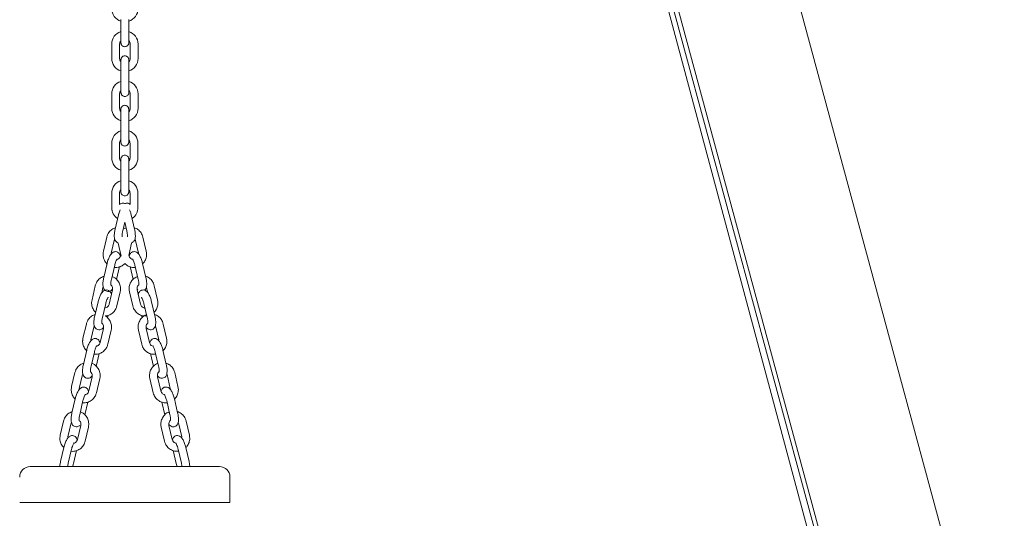
# Model space of a CAD drawing. Units: millimetres. Extents: x 0 to 208, y -14 to 287.
# Drawn here: x 168 to 182, y 215 to 222 of the extents above; entities that cross this region are included whole.
import ezdxf

# ---------------------------------------------------------------- set-up
doc = ezdxf.new("R2010")
doc.units = ezdxf.units.MM
doc.layers.add('Default', color=7, linetype='Continuous')
doc.layers.add('JL21_-_COLUMPIO_', color=7, linetype='Continuous')

# ---------------------------------------------------------------- blocks, each defined once
blk = doc.blocks.new('SE6')
at = {"layer": 'JL21_-_COLUMPIO_', "color": 7, "linetype": 'Continuous', "lineweight": 18}
for p, q in [((181.522, 211.419), (171.043, 250.146)), ((179.958, 211.001), (169.478, 249.731)), ((179.903, 210.98), (169.478, 249.506)), ((179.928, 210.507), (170.231, 246.698)), ((169.425, 221.59), (169.425, 221.392)), ((169.533, 221.392), (169.533, 221.59)), ((169.533, 221.426), (169.533, 221.569)), ((169.299, 221.255), (169.299, 221.058)), ((169.407, 221.058), (169.407, 221.255)), ((169.551, 221.255), (169.551, 221.058)), ((169.659, 221.058), (169.659, 221.255)), ((169.425, 220.907), (169.425, 220.709)), ((169.533, 220.709), (169.533, 220.907)), ((169.533, 220.743), (169.533, 220.887)), ((169.299, 220.572), (169.299, 220.375)), ((169.407, 220.375), (169.407, 220.572)), ((169.551, 220.573), (169.551, 220.375)), ((169.659, 220.375), (169.659, 220.573)), ((169.423, 220.228), (169.423, 220.03)), ((169.531, 220.03), (169.531, 220.228)), ((169.531, 220.064), (169.531, 220.203)), ((169.298, 219.894), (169.298, 219.696)), ((169.406, 219.696), (169.406, 219.894)), ((169.55, 219.894), (169.55, 219.696)), ((169.658, 219.696), (169.658, 219.894)), ((169.424, 219.545), (169.424, 219.347)), ((169.532, 219.348), (169.532, 219.545)), ((169.532, 219.381), (169.532, 219.525)), ((169.298, 219.211), (169.298, 219.013)), ((169.406, 219.056), (169.406, 219.211)), ((169.55, 219.211), (169.55, 219.056)), ((169.658, 219.013), (169.658, 219.211)), ((169.391, 218.913), (169.345, 218.72)), ((169.61, 218.72), (169.565, 218.913)), ((169.451, 218.695), (169.478, 218.812)), ((169.478, 218.812), (169.505, 218.695)), ((169.23, 218.607), (169.185, 218.415)), ((169.29, 218.39), (169.335, 218.583)), ((169.621, 218.583), (169.666, 218.39)), ((169.771, 218.415), (169.726, 218.607)), ((169.386, 218.524), (169.426, 218.35)), ((169.531, 218.356), (169.57, 218.524)), ((169.422, 218.367), (169.42, 218.356)), ((169.536, 218.356), (169.533, 218.367)), ((169.235, 218.248), (169.189, 218.055)), ((169.295, 218.03), (169.34, 218.223)), ((169.364, 218.026), (169.406, 218.204)), ((169.55, 218.204), (169.592, 218.026)), ((169.616, 218.223), (169.661, 218.03)), ((169.766, 218.055), (169.721, 218.248)), ((169.074, 217.942), (169.029, 217.75)), ((169.162, 217.845), (169.179, 217.918)), ((169.777, 217.918), (169.794, 217.845)), ((169.927, 217.75), (169.882, 217.942)), ((169.309, 217.884), (169.264, 217.691)), ((169.369, 217.666), (169.414, 217.859)), ((169.542, 217.859), (169.587, 217.666)), ((169.692, 217.691), (169.647, 217.884)), ((169.112, 217.722), (169.066, 217.53)), ((169.172, 217.505), (169.217, 217.698)), ((169.739, 217.698), (169.784, 217.505)), ((169.889, 217.53), (169.844, 217.722)), ((169.241, 217.501), (169.25, 217.538)), ((169.706, 217.539), (169.715, 217.501)), ((168.951, 217.417), (168.905, 217.224)), ((169.011, 217.2), (169.056, 217.392)), ((169.186, 217.358), (169.141, 217.166)), ((169.815, 217.166), (169.77, 217.358)), ((169.9, 217.392), (169.945, 217.2)), ((170.05, 217.225), (170.005, 217.417)), ((169.246, 217.141), (169.291, 217.334)), ((169.665, 217.334), (169.71, 217.141)), ((168.956, 217.057), (168.91, 216.865)), ((169.016, 216.84), (169.061, 217.033)), ((169.085, 216.836), (169.127, 217.013)), ((169.829, 217.014), (169.871, 216.836)), ((169.895, 217.033), (169.94, 216.84)), ((170.045, 216.865), (170, 217.057)), ((168.795, 216.752), (168.749, 216.559)), ((168.855, 216.535), (168.9, 216.727)), ((169.03, 216.693), (168.985, 216.501)), ((169.971, 216.501), (169.926, 216.693)), ((170.056, 216.727), (170.101, 216.535)), ((170.206, 216.559), (170.161, 216.752)), ((169.09, 216.476), (169.135, 216.669)), ((169.821, 216.669), (169.866, 216.476)), ((168.8, 216.392), (168.754, 216.2)), ((168.86, 216.175), (168.905, 216.367)), ((168.929, 216.171), (168.971, 216.348)), ((169.985, 216.348), (170.027, 216.171)), ((170.051, 216.367), (170.096, 216.175)), ((170.201, 216.2), (170.156, 216.392)), ((168.639, 216.087), (168.594, 215.894)), ((168.699, 215.87), (168.744, 216.062)), ((168.874, 216.028), (168.829, 215.836)), ((170.127, 215.836), (170.082, 216.028)), ((170.212, 216.062), (170.257, 215.87)), ((170.362, 215.894), (170.317, 216.087)), ((168.934, 215.811), (168.979, 216.003)), ((169.977, 216.003), (170.022, 215.811)), ((168.644, 215.727), (168.598, 215.534)), ((168.704, 215.51), (168.749, 215.702)), ((168.773, 215.506), (168.815, 215.683)), ((170.141, 215.683), (170.183, 215.506)), ((170.207, 215.702), (170.252, 215.51)), ((170.357, 215.534), (170.312, 215.727)), ((168.182, 215.464), (168.614, 215.464)), ((168.614, 215.464), (170.342, 215.464)), ((170.342, 215.464), (170.774, 215.464)), ((170.918, 214.969), (170.918, 215.32)), ((168.614, 214.969), (168.038, 214.969)), ((170.342, 214.969), (168.614, 214.969)), ((170.918, 214.969), (170.342, 214.969))]:
    blk.add_line(p, q, dxfattribs=at)
for centre, radius, start, end in [((169.479, 221.741), 0.18, 180.0933, 252.4432), ((169.479, 221.741), 0.18, 287.5205, 359.9615), ((169.479, 221.255), 0.18, 107.5185, 179.9615), ((169.479, 221.255), 0.18, 0.0933, 72.4412), ((169.479, 221.255), 0.072, 139.6354, 179.8638), ((169.479, 221.255), 0.072, 0.1908, 40.981), ((169.479, 221.058), 0.18, 180.0933, 252.4432), ((169.479, 221.058), 0.072, 180.1908, 220.977), ((169.479, 221.058), 0.18, 287.5205, 359.9615), ((169.479, 221.058), 0.072, 319.6354, 359.8638), ((169.479, 221.058), 0.072, 348.1103, 359.8638), ((169.479, 220.572), 0.18, 107.5205, 179.9615), ((169.479, 220.572), 0.18, 0.0933, 72.4432), ((169.479, 220.572), 0.072, 139.6354, 179.8638), ((169.479, 220.572), 0.072, 0.1908, 40.981), ((169.479, 220.375), 0.18, 180.0933, 251.8024), ((169.479, 220.375), 0.072, 180.1908, 218.9268), ((169.479, 220.375), 0.18, 286.8885, 359.9615), ((169.479, 220.375), 0.072, 317.3447, 359.8638), ((169.479, 220.375), 0.072, 348.1103, 359.8638), ((169.478, 219.894), 0.18, 107.5185, 179.9615), ((169.478, 219.894), 0.18, 0.0933, 72.4412), ((169.478, 219.894), 0.072, 139.6354, 179.8638), ((169.478, 219.894), 0.072, 0.1908, 40.981), ((169.478, 219.696), 0.18, 180.0933, 252.4412), ((169.478, 219.696), 0.072, 180.1908, 220.977), ((169.478, 219.696), 0.18, 287.5185, 359.9615), ((169.478, 219.696), 0.072, 319.6354, 359.8638), ((169.478, 219.211), 0.18, 107.5205, 179.9615), ((169.478, 219.211), 0.18, 0.0933, 72.4432), ((169.478, 219.211), 0.072, 139.6354, 179.8638), ((169.478, 219.211), 0.072, 0.1908, 40.981), ((169.478, 219.014), 0.18, 180.0933, 191.8888), ((169.478, 219.014), 0.18, 180.0933, 236.3934), ((169.478, 219.014), 0.18, 306.5537, 359.9615), ((168.182, 215.32), 0.144, 90, 180), ((170.774, 215.32), 0.144, 0, 90)]:
    blk.add_arc(centre, radius, start, end, dxfattribs=at)
for points, knots in [([(169.425, 221.392), (169.425, 221.382), (169.425, 221.36), (169.425, 221.322), (169.425, 221.29), (169.425, 221.276), (169.425, 221.274), (169.425, 221.273), (169.425, 221.273), (169.425, 221.273), (169.425, 221.273), (169.425, 221.273), (169.425, 221.272), (169.425, 221.27), (169.425, 221.265), (169.427, 221.255), (169.433, 221.243), (169.444, 221.231), (169.459, 221.222), (169.478, 221.218), (169.497, 221.221), (169.512, 221.23), (169.521, 221.239), (169.527, 221.249), (169.531, 221.257), (169.532, 221.264), (169.533, 221.269), (169.533, 221.271), (169.533, 221.273), (169.533, 221.273), (169.533, 221.273), (169.533, 221.273), (169.533, 221.273), (169.533, 221.273), (169.533, 221.274), (169.533, 221.282), (169.533, 221.295), (169.533, 221.3)], [0, 0, 0, 0, 0.0461454, 0.1292603, 0.2137141, 0.2982374, 0.3195046, 0.3300363, 0.3359327, 0.3366591, 0.3370921, 0.3374805, 0.3380765, 0.3406515, 0.3503118, 0.3652958, 0.391739, 0.4194678, 0.451286, 0.4858256, 0.5221874, 0.5505571, 0.5741688, 0.5940944, 0.6104136, 0.6229235, 0.6313805, 0.6359096, 0.6368794, 0.6373056, 0.6376223, 0.6380661, 0.6389248, 0.6413912, 0.6562135, 0.7371252, 0.7858839, 0.7858839, 0.7858839, 0.7858839]), ([(169.533, 221.273), (169.533, 221.273), (169.533, 221.273), (169.533, 221.275), (169.533, 221.286), (169.533, 221.315), (169.533, 221.354), (169.533, 221.379), (169.533, 221.392)], [0.6670755, 0.6670755, 0.6670755, 0.6670755, 0.6694937, 0.6935776, 0.7696571, 0.8536586, 0.9381321, 1, 1, 1, 1]), ([(169.533, 221.041), (169.533, 221.042), (169.533, 221.044), (169.532, 221.049), (169.53, 221.058), (169.525, 221.07), (169.514, 221.082), (169.499, 221.091), (169.479, 221.095), (169.461, 221.092), (169.446, 221.084), (169.436, 221.074), (169.43, 221.064), (169.427, 221.056), (169.426, 221.049), (169.425, 221.044), (169.425, 221.042), (169.425, 221.041), (169.425, 221.04), (169.425, 221.04), (169.425, 221.04), (169.425, 221.04), (169.425, 221.04), (169.425, 221.039), (169.425, 221.03), (169.425, 221.001), (169.425, 220.961), (169.425, 220.926), (169.425, 220.909), (169.425, 220.907)], [0.3393694, 0.3393694, 0.3393694, 0.3393694, 0.3406515, 0.3503118, 0.3652959, 0.3917391, 0.419468, 0.4512861, 0.4858257, 0.5221875, 0.5505572, 0.5741689, 0.5940944, 0.6104137, 0.6229236, 0.6313806, 0.6359096, 0.6368794, 0.6373056, 0.6376223, 0.6380661, 0.6389248, 0.6413912, 0.6562136, 0.7371253, 0.821774, 0.9063074, 0.9868621, 1, 1, 1, 1]), ([(169.533, 220.907), (169.533, 220.916), (169.533, 220.939), (169.533, 220.979), (169.533, 221.015), (169.533, 221.034), (169.533, 221.039), (169.533, 221.04), (169.533, 221.04)], [0, 0, 0, 0, 0.0461376, 0.1292364, 0.2136723, 0.2981692, 0.3405981, 0.358714, 0.358714, 0.358714, 0.358714]), ([(169.425, 220.709), (169.425, 220.7), (169.425, 220.677), (169.425, 220.639), (169.425, 220.607), (169.425, 220.594), (169.425, 220.591), (169.425, 220.59), (169.425, 220.59), (169.425, 220.59), (169.425, 220.59), (169.425, 220.59), (169.425, 220.589), (169.425, 220.587), (169.426, 220.582), (169.428, 220.572), (169.433, 220.56), (169.444, 220.548), (169.459, 220.539), (169.479, 220.535), (169.497, 220.538), (169.512, 220.547), (169.522, 220.556), (169.528, 220.566), (169.531, 220.574), (169.532, 220.581), (169.533, 220.586), (169.533, 220.589), (169.533, 220.59), (169.533, 220.59), (169.533, 220.59), (169.533, 220.59), (169.533, 220.59), (169.533, 220.59), (169.533, 220.591), (169.533, 220.599), (169.533, 220.612), (169.533, 220.617)], [0, 0, 0, 0, 0.0461454, 0.1292603, 0.2137141, 0.2982374, 0.3195046, 0.3300363, 0.3359327, 0.3366591, 0.3370921, 0.3374805, 0.3380765, 0.3406515, 0.3503118, 0.3652959, 0.3917391, 0.419468, 0.4512861, 0.4858257, 0.5221875, 0.5505572, 0.5741689, 0.5940944, 0.6104137, 0.6229236, 0.6313806, 0.6359096, 0.6368794, 0.6373056, 0.6376223, 0.6380661, 0.6389248, 0.6413912, 0.6562136, 0.7371253, 0.7858839, 0.7858839, 0.7858839, 0.7858839]), ([(169.533, 220.59), (169.533, 220.59), (169.533, 220.59), (169.533, 220.592), (169.533, 220.603), (169.533, 220.632), (169.533, 220.671), (169.533, 220.696), (169.533, 220.709)], [0.6670755, 0.6670755, 0.6670755, 0.6670755, 0.6694937, 0.6935776, 0.7696571, 0.8536586, 0.938132, 1, 1, 1, 1]), ([(169.531, 220.243), (169.531, 220.252), (169.531, 220.275), (169.531, 220.312), (169.531, 220.345), (169.531, 220.358), (169.531, 220.361), (169.531, 220.361), (169.531, 220.361), (169.531, 220.362), (169.531, 220.362), (169.531, 220.362), (169.531, 220.362), (169.531, 220.365), (169.531, 220.37), (169.529, 220.379), (169.523, 220.391), (169.512, 220.403), (169.497, 220.413), (169.478, 220.417), (169.459, 220.413), (169.444, 220.405), (169.435, 220.395), (169.429, 220.386), (169.425, 220.377), (169.424, 220.37), (169.423, 220.366), (169.423, 220.363), (169.423, 220.362), (169.423, 220.362), (169.423, 220.362), (169.423, 220.361), (169.423, 220.361), (169.423, 220.361), (169.423, 220.36), (169.423, 220.351), (169.423, 220.322), (169.423, 220.282), (169.423, 220.247), (169.423, 220.231), (169.423, 220.228)], [0, 0, 0, 0, 0.046145, 0.12926, 0.213714, 0.298237, 0.319505, 0.330036, 0.335933, 0.336659, 0.337092, 0.33748, 0.338077, 0.340652, 0.350312, 0.365296, 0.391739, 0.419468, 0.451286, 0.485826, 0.522187, 0.550557, 0.574169, 0.594094, 0.610414, 0.622924, 0.631381, 0.63591, 0.636879, 0.637306, 0.637622, 0.638066, 0.638925, 0.641391, 0.656213, 0.737125, 0.821774, 0.906307, 0.986862, 1, 1, 1, 1]), ([(169.531, 220.228), (169.531, 220.238), (169.531, 220.26), (169.531, 220.3), (169.531, 220.336), (169.531, 220.355), (169.531, 220.36), (169.531, 220.361), (169.531, 220.361)], [0, 0, 0, 0, 0.0461376, 0.1292364, 0.2136723, 0.2981692, 0.3405981, 0.358714, 0.358714, 0.358714, 0.358714]), ([(169.423, 220.03), (169.423, 220.021), (169.423, 219.998), (169.423, 219.96), (169.423, 219.928), (169.423, 219.915), (169.423, 219.912), (169.423, 219.912), (169.423, 219.912), (169.423, 219.911), (169.423, 219.911), (169.423, 219.911), (169.423, 219.91), (169.424, 219.908), (169.424, 219.903), (169.426, 219.894), (169.432, 219.882), (169.442, 219.869), (169.458, 219.86), (169.477, 219.856), (169.496, 219.86), (169.51, 219.868), (169.52, 219.878), (169.526, 219.887), (169.529, 219.896), (169.531, 219.903), (169.531, 219.907), (169.531, 219.91), (169.531, 219.911), (169.531, 219.911), (169.531, 219.911), (169.531, 219.911), (169.531, 219.912), (169.531, 219.912), (169.531, 219.913), (169.531, 219.92), (169.531, 219.933), (169.531, 219.939)], [0, 0, 0, 0, 0.0461454, 0.1292603, 0.2137141, 0.2982374, 0.3195046, 0.3300363, 0.3359327, 0.3366591, 0.3370921, 0.3374805, 0.3380765, 0.3406515, 0.3503118, 0.3652959, 0.3917391, 0.4194679, 0.4512861, 0.4858257, 0.5221875, 0.5505572, 0.5741689, 0.5940944, 0.6104137, 0.6229236, 0.6313806, 0.6359096, 0.6368794, 0.6373056, 0.6376223, 0.6380661, 0.6389248, 0.6413912, 0.6562136, 0.7371253, 0.7858839, 0.7858839, 0.7858839, 0.7858839]), ([(169.531, 219.912), (169.531, 219.912), (169.531, 219.912), (169.531, 219.913), (169.531, 219.924), (169.531, 219.953), (169.531, 219.992), (169.531, 220.018), (169.531, 220.03)], [0.6670755, 0.6670755, 0.6670755, 0.6670755, 0.6694937, 0.6935776, 0.7696571, 0.8536586, 0.9381321, 1, 1, 1, 1]), ([(169.532, 219.679), (169.532, 219.68), (169.532, 219.682), (169.531, 219.687), (169.529, 219.696), (169.523, 219.708), (169.513, 219.721), (169.497, 219.73), (169.478, 219.734), (169.459, 219.73), (169.445, 219.722), (169.435, 219.712), (169.429, 219.703), (169.426, 219.694), (169.424, 219.687), (169.424, 219.683), (169.424, 219.68), (169.424, 219.679), (169.424, 219.679), (169.424, 219.679), (169.424, 219.679), (169.424, 219.678), (169.424, 219.678), (169.424, 219.677), (169.424, 219.668), (169.424, 219.639), (169.424, 219.599), (169.424, 219.564), (169.424, 219.548), (169.424, 219.545)], [0.3380765, 0.3380765, 0.3380765, 0.3380765, 0.3406515, 0.3503118, 0.3652959, 0.3917391, 0.419468, 0.4512861, 0.4858258, 0.5221875, 0.5505572, 0.5741689, 0.5940944, 0.6104137, 0.6229236, 0.6313806, 0.6359096, 0.6368794, 0.6373056, 0.6376223, 0.6380661, 0.6389248, 0.6413912, 0.6562136, 0.7371253, 0.821774, 0.9063074, 0.9868621, 1, 1, 1, 1]), ([(169.532, 219.545), (169.532, 219.555), (169.532, 219.577), (169.532, 219.617), (169.532, 219.653), (169.532, 219.673), (169.532, 219.677), (169.532, 219.679), (169.532, 219.678)], [0, 0, 0, 0, 0.0461376, 0.1292364, 0.2136723, 0.2981692, 0.3405981, 0.358714, 0.358714, 0.358714, 0.358714]), ([(169.424, 219.347), (169.424, 219.338), (169.424, 219.316), (169.424, 219.278), (169.424, 219.245), (169.424, 219.232), (169.424, 219.229), (169.424, 219.229), (169.424, 219.229), (169.424, 219.229), (169.424, 219.228), (169.424, 219.228), (169.424, 219.228), (169.424, 219.225), (169.424, 219.22), (169.426, 219.211), (169.432, 219.199), (169.443, 219.187), (169.458, 219.177), (169.477, 219.173), (169.496, 219.177), (169.511, 219.185), (169.52, 219.195), (169.526, 219.204), (169.53, 219.213), (169.531, 219.22), (169.532, 219.224), (169.532, 219.227), (169.532, 219.228), (169.532, 219.228), (169.532, 219.229), (169.532, 219.229), (169.532, 219.229), (169.532, 219.229), (169.532, 219.23), (169.532, 219.237), (169.532, 219.25), (169.532, 219.256)], [0, 0, 0, 0, 0.0461454, 0.1292603, 0.2137141, 0.2982374, 0.3195046, 0.3300363, 0.3359327, 0.3366591, 0.3370921, 0.3374805, 0.3380765, 0.3406515, 0.3503118, 0.3652958, 0.391739, 0.4194678, 0.451286, 0.4858256, 0.5221874, 0.5505571, 0.5741688, 0.5940944, 0.6104136, 0.6229235, 0.6313805, 0.6359096, 0.6368794, 0.6373056, 0.6376223, 0.6380661, 0.6389248, 0.6413912, 0.6562135, 0.7371252, 0.7858839, 0.7858839, 0.7858839, 0.7858839]), ([(169.532, 219.229), (169.532, 219.229), (169.532, 219.229), (169.532, 219.231), (169.532, 219.241), (169.532, 219.27), (169.532, 219.309), (169.532, 219.335), (169.532, 219.348)], [0.6670755, 0.6670755, 0.6670755, 0.6670755, 0.6694937, 0.6935776, 0.7696571, 0.8536586, 0.9381321, 1, 1, 1, 1]), ([(169.413, 218.984), (169.413, 218.984), (169.406, 218.967), (169.398, 218.942), (169.392, 218.919), (169.391, 218.913)], [0.8498255, 0.8498255, 0.8498255, 0.8498255, 0.8518002, 0.9660114, 1, 1, 1, 1]), ([(169.478, 219.069), (169.474, 219.07), (169.462, 219.075), (169.44, 219.076), (169.419, 219.068), (169.408, 219.06), (169.405, 219.057)], [0.4143829, 0.4143829, 0.4143829, 0.4143829, 0.4420293, 0.5010015, 0.5584585, 0.5887571, 0.5887571, 0.5887571, 0.5887571]), ([(169.551, 219.057), (169.549, 219.058), (169.541, 219.065), (169.523, 219.075), (169.497, 219.076), (169.482, 219.071), (169.476, 219.068)], [0.4107093, 0.4107093, 0.4107093, 0.4107093, 0.4251144, 0.4834787, 0.5444141, 0.5901522, 0.5901522, 0.5901522, 0.5901522]), ([(169.565, 218.913), (169.563, 218.923), (169.557, 218.946), (169.548, 218.971), (169.542, 218.984)], [0, 0, 0, 0, 0.0564016, 0.1503597, 0.1503597, 0.1503597, 0.1503597]), ([(169.348, 218.737), (169.341, 218.735), (169.316, 218.725), (169.277, 218.698), (169.244, 218.653), (169.234, 218.622), (169.23, 218.607)], [0.6701989, 0.6701989, 0.6701989, 0.6701989, 0.7104646, 0.8167824, 0.9233804, 1, 1, 1, 1]), ([(169.345, 218.72), (169.343, 218.71), (169.338, 218.684), (169.332, 218.637), (169.335, 218.597), (169.345, 218.565), (169.362, 218.543), (169.379, 218.534), (169.388, 218.531)], [0, 0, 0, 0, 0.0564776, 0.1669421, 0.284975, 0.3601559, 0.4251144, 0.4834787, 0.4834787, 0.4834787, 0.4834787]), ([(169.571, 218.532), (169.576, 218.534), (169.588, 218.54), (169.604, 218.554), (169.615, 218.576), (169.622, 218.604), (169.623, 218.643), (169.618, 218.687), (169.612, 218.711), (169.61, 218.72)], [0.5243497, 0.5243497, 0.5243497, 0.5243497, 0.5584585, 0.6113241, 0.6652985, 0.7373117, 0.8453014, 0.9508778, 1, 1, 1, 1]), ([(169.726, 218.607), (169.722, 218.62), (169.714, 218.649), (169.683, 218.694), (169.643, 218.724), (169.616, 218.735), (169.608, 218.737)], [0, 0, 0, 0, 0.0653328, 0.1731882, 0.281301, 0.3295897, 0.3295897, 0.3295897, 0.3295897]), ([(169.443, 218.614), (169.443, 218.614), (169.443, 218.614), (169.442, 218.617), (169.441, 218.628), (169.442, 218.647), (169.445, 218.672), (169.449, 218.688), (169.451, 218.695)], [0.687412, 0.687412, 0.687412, 0.687412, 0.6982381, 0.7391474, 0.7911801, 0.8588499, 0.9420011, 1, 1, 1, 1]), ([(169.505, 218.695), (169.507, 218.687), (169.511, 218.669), (169.514, 218.642), (169.514, 218.623), (169.513, 218.615), (169.513, 218.614), (169.513, 218.614)], [0, 0, 0, 0, 0.0605159, 0.1562461, 0.2289793, 0.2833774, 0.3123346, 0.3123346, 0.3123346, 0.3123346]), ([(169.185, 218.415), (169.182, 218.402), (169.177, 218.372), (169.185, 218.317), (169.207, 218.273), (169.226, 218.251), (169.232, 218.244)], [0, 0, 0, 0, 0.0652674, 0.1729621, 0.2811967, 0.3293418, 0.3293418, 0.3293418, 0.3293418]), ([(169.417, 218.35), (169.415, 218.358), (169.409, 218.374), (169.392, 218.396), (169.367, 218.41), (169.34, 218.411), (169.317, 218.402), (169.297, 218.387), (169.277, 218.361), (169.257, 218.321), (169.242, 218.277), (169.236, 218.254), (169.235, 218.248)], [0.2917029, 0.2917029, 0.2917029, 0.2917029, 0.3601559, 0.4251144, 0.4834787, 0.5444141, 0.5964558, 0.6527873, 0.734118, 0.8518002, 0.9660114, 1, 1, 1, 1]), ([(169.34, 218.223), (169.342, 218.231), (169.346, 218.249), (169.356, 218.277), (169.366, 218.298), (169.372, 218.308), (169.374, 218.31), (169.374, 218.31), (169.374, 218.31)], [0, 0, 0, 0, 0.0605818, 0.157253, 0.2357589, 0.2962099, 0.3416002, 0.3416097, 0.3416097, 0.3416097, 0.3416097]), ([(169.42, 218.356), (169.418, 218.351), (169.415, 218.339), (169.401, 218.32), (169.385, 218.308), (169.374, 218.304), (169.371, 218.303)], [0, 0, 0, 0, 0.0659798, 0.1779647, 0.2940434, 0.3436895, 0.3436895, 0.3436895, 0.3436895]), ([(169.586, 218.303), (169.586, 218.303), (169.577, 218.306), (169.561, 218.314), (169.543, 218.334), (169.538, 218.348), (169.536, 218.356)], [0.6512012, 0.6512012, 0.6512012, 0.6512012, 0.6568085, 0.7870884, 0.8989625, 1, 1, 1, 1]), ([(169.721, 218.248), (169.719, 218.258), (169.712, 218.284), (169.696, 218.329), (169.675, 218.368), (169.653, 218.394), (169.625, 218.409), (169.596, 218.411), (169.571, 218.401), (169.553, 218.385), (169.544, 218.367), (169.54, 218.355), (169.539, 218.35)], [0, 0, 0, 0, 0.0564016, 0.1661484, 0.2811355, 0.3700281, 0.4420293, 0.5010015, 0.5584585, 0.6113241, 0.6652985, 0.7079745, 0.7079745, 0.7079745, 0.7079745]), ([(169.582, 218.31), (169.582, 218.31), (169.582, 218.309), (169.586, 218.304), (169.593, 218.292), (169.602, 218.271), (169.61, 218.246), (169.614, 218.23), (169.616, 218.223)], [0.6577716, 0.6577716, 0.6577716, 0.6577716, 0.6840512, 0.7286412, 0.7865894, 0.8607651, 0.9489185, 1, 1, 1, 1]), ([(169.724, 218.244), (169.729, 218.249), (169.746, 218.269), (169.769, 218.311), (169.779, 218.367), (169.774, 218.399), (169.771, 218.415)], [0.6705476, 0.6705476, 0.6705476, 0.6705476, 0.7087054, 0.8153184, 0.9225086, 1, 1, 1, 1]), ([(169.333, 218.194), (169.346, 218.193), (169.378, 218.192), (169.429, 218.206), (169.462, 218.23), (169.477, 218.245), (169.478, 218.246)], [0.5367015, 0.5367015, 0.5367015, 0.5367015, 0.6039655, 0.7104646, 0.8167824, 0.8233597, 0.8233597, 0.8233597, 0.8233597]), ([(169.477, 218.246), (169.491, 218.232), (169.523, 218.208), (169.575, 218.193), (169.609, 218.193), (169.622, 218.194)], [0.1759713, 0.1759713, 0.1759713, 0.1759713, 0.281301, 0.388927, 0.4633153, 0.4633153, 0.4633153, 0.4633153]), ([(169.192, 218.072), (169.185, 218.07), (169.16, 218.06), (169.121, 218.033), (169.088, 217.988), (169.078, 217.957), (169.074, 217.942)], [0.6701989, 0.6701989, 0.6701989, 0.6701989, 0.7104646, 0.8167824, 0.9233804, 1, 1, 1, 1]), ([(169.189, 218.055), (169.187, 218.045), (169.182, 218.019), (169.176, 217.972), (169.179, 217.932), (169.189, 217.9), (169.206, 217.877), (169.232, 217.864), (169.259, 217.863), (169.282, 217.872), (169.298, 217.884), (169.307, 217.894), (169.311, 217.899)], [0, 0, 0, 0, 0.0564776, 0.1669421, 0.284975, 0.3601559, 0.4251144, 0.4834787, 0.5444141, 0.5964558, 0.6527873, 0.7009195, 0.7009195, 0.7009195, 0.7009195]), ([(169.287, 217.948), (169.287, 217.948), (169.287, 217.949), (169.286, 217.952), (169.285, 217.963), (169.286, 217.982), (169.289, 218.006), (169.293, 218.023), (169.295, 218.03)], [0.687412, 0.687412, 0.687412, 0.687412, 0.6982381, 0.7391474, 0.7911801, 0.8588499, 0.9420011, 1, 1, 1, 1]), ([(169.414, 217.859), (169.417, 217.872), (169.422, 217.902), (169.414, 217.956), (169.387, 218.011), (169.347, 218.049), (169.317, 218.065), (169.304, 218.07)], [0, 0, 0, 0, 0.0652674, 0.1729621, 0.2811967, 0.3893256, 0.4642707, 0.4642707, 0.4642707, 0.4642707]), ([(169.652, 218.07), (169.64, 218.065), (169.611, 218.051), (169.572, 218.015), (169.544, 217.963), (169.534, 217.907), (169.539, 217.875), (169.542, 217.859)], [0.5357449, 0.5357449, 0.5357449, 0.5357449, 0.602386, 0.7087054, 0.8153184, 0.9225086, 1, 1, 1, 1]), ([(169.661, 218.03), (169.663, 218.022), (169.667, 218.004), (169.67, 217.977), (169.67, 217.958), (169.669, 217.95), (169.669, 217.948), (169.669, 217.948)], [0, 0, 0, 0, 0.0605159, 0.1562461, 0.2289793, 0.2833774, 0.3123346, 0.3123346, 0.3123346, 0.3123346]), ([(169.749, 217.88), (169.753, 217.883), (169.761, 217.892), (169.771, 217.911), (169.778, 217.939), (169.779, 217.978), (169.774, 218.022), (169.768, 218.046), (169.766, 218.055)], [0.5816818, 0.5816818, 0.5816818, 0.5816818, 0.6113241, 0.6652985, 0.7373117, 0.8453014, 0.9508778, 1, 1, 1, 1]), ([(169.882, 217.942), (169.878, 217.955), (169.869, 217.984), (169.839, 218.029), (169.799, 218.059), (169.772, 218.07), (169.764, 218.072)], [0, 0, 0, 0, 0.0653328, 0.1731882, 0.281301, 0.3295897, 0.3295897, 0.3295897, 0.3295897]), ([(169.291, 217.952), (169.297, 217.947), (169.306, 217.932), (169.312, 217.907), (169.31, 217.892), (169.309, 217.884)], [0.674315, 0.674315, 0.674315, 0.674315, 0.7861919, 0.9040324, 1, 1, 1, 1]), ([(169.647, 217.884), (169.646, 217.889), (169.644, 217.902), (169.647, 217.925), (169.656, 217.942), (169.663, 217.95), (169.665, 217.952)], [0, 0, 0, 0, 0.0660124, 0.1773761, 0.2907132, 0.3244732, 0.3244732, 0.3244732, 0.3244732]), ([(169.295, 217.821), (169.294, 217.822), (169.292, 217.831), (169.287, 217.848), (169.269, 217.871), (169.244, 217.884), (169.217, 217.885), (169.194, 217.877), (169.174, 217.862), (169.154, 217.836), (169.134, 217.796), (169.119, 217.752), (169.113, 217.729), (169.112, 217.722)], [0.2836701, 0.2836701, 0.2836701, 0.2836701, 0.284975, 0.3601559, 0.4251144, 0.4834787, 0.5444141, 0.5964558, 0.6527873, 0.734118, 0.8518002, 0.9660114, 1, 1, 1, 1]), ([(169.217, 217.698), (169.219, 217.706), (169.223, 217.724), (169.233, 217.752), (169.243, 217.772), (169.249, 217.783), (169.251, 217.785), (169.251, 217.785), (169.251, 217.785)], [0, 0, 0, 0, 0.0605818, 0.157253, 0.2357589, 0.2962099, 0.3416002, 0.3416097, 0.3416097, 0.3416097, 0.3416097]), ([(169.844, 217.722), (169.842, 217.733), (169.835, 217.759), (169.819, 217.804), (169.798, 217.842), (169.776, 217.869), (169.748, 217.884), (169.719, 217.886), (169.694, 217.876), (169.676, 217.859), (169.666, 217.84), (169.662, 217.827), (169.661, 217.82)], [0, 0, 0, 0, 0.0564016, 0.1661484, 0.2811355, 0.3700281, 0.4420293, 0.5010015, 0.5584585, 0.6113241, 0.6652985, 0.7192811, 0.7192811, 0.7192811, 0.7192811]), ([(169.705, 217.785), (169.705, 217.785), (169.705, 217.784), (169.709, 217.779), (169.716, 217.767), (169.725, 217.746), (169.733, 217.721), (169.737, 217.705), (169.739, 217.698)], [0.6577716, 0.6577716, 0.6577716, 0.6577716, 0.6840512, 0.7286412, 0.7865894, 0.8607651, 0.9489185, 1, 1, 1, 1]), ([(169.029, 217.75), (169.026, 217.736), (169.021, 217.707), (169.029, 217.652), (169.051, 217.607), (169.07, 217.585), (169.076, 217.579)], [0, 0, 0, 0, 0.0652674, 0.1729621, 0.2811967, 0.3302845, 0.3302845, 0.3302845, 0.3302845]), ([(169.264, 217.691), (169.262, 217.686), (169.259, 217.673), (169.245, 217.655), (169.225, 217.641), (169.21, 217.637), (169.202, 217.636)], [0, 0, 0, 0, 0.0659798, 0.1779647, 0.2940434, 0.4053698, 0.4053698, 0.4053698, 0.4053698]), ([(169.21, 217.528), (169.212, 217.529), (169.233, 217.53), (169.273, 217.541), (169.322, 217.575), (169.355, 217.621), (169.365, 217.651), (169.369, 217.666)], [0.5957403, 0.5957403, 0.5957403, 0.5957403, 0.6039655, 0.7104646, 0.8167824, 0.9233804, 1, 1, 1, 1]), ([(169.587, 217.666), (169.59, 217.653), (169.599, 217.624), (169.63, 217.579), (169.679, 217.543), (169.731, 217.528), (169.765, 217.528), (169.778, 217.529)], [0, 0, 0, 0, 0.0653328, 0.1731882, 0.281301, 0.388927, 0.4633153, 0.4633153, 0.4633153, 0.4633153]), ([(169.753, 217.636), (169.749, 217.636), (169.736, 217.639), (169.717, 217.649), (169.699, 217.668), (169.694, 217.683), (169.692, 217.691)], [0.596255, 0.596255, 0.596255, 0.596255, 0.6568085, 0.7870884, 0.8989625, 1, 1, 1, 1]), ([(169.879, 217.579), (169.884, 217.584), (169.902, 217.604), (169.925, 217.646), (169.935, 217.702), (169.93, 217.734), (169.927, 217.75)], [0.6694524, 0.6694524, 0.6694524, 0.6694524, 0.7087054, 0.8153184, 0.9225086, 1, 1, 1, 1]), ([(169.069, 217.547), (169.062, 217.545), (169.037, 217.535), (168.998, 217.508), (168.965, 217.463), (168.955, 217.432), (168.951, 217.417)], [0.6701989, 0.6701989, 0.6701989, 0.6701989, 0.7104646, 0.8167824, 0.9233804, 1, 1, 1, 1]), ([(169.066, 217.53), (169.064, 217.52), (169.058, 217.493), (169.053, 217.446), (169.055, 217.406), (169.065, 217.375), (169.083, 217.352), (169.109, 217.339), (169.136, 217.338), (169.159, 217.347), (169.175, 217.359), (169.184, 217.369), (169.188, 217.374)], [0, 0, 0, 0, 0.0564776, 0.1669421, 0.284975, 0.3601559, 0.4251144, 0.4834787, 0.5444141, 0.5964558, 0.6527873, 0.7009195, 0.7009195, 0.7009195, 0.7009195]), ([(169.164, 217.423), (169.164, 217.423), (169.164, 217.424), (169.163, 217.427), (169.162, 217.437), (169.163, 217.456), (169.166, 217.481), (169.17, 217.497), (169.172, 217.505)], [0.687412, 0.687412, 0.687412, 0.687412, 0.6982381, 0.7391474, 0.7911801, 0.8588499, 0.9420011, 1, 1, 1, 1]), ([(169.291, 217.334), (169.293, 217.347), (169.298, 217.377), (169.291, 217.431), (169.264, 217.486), (169.232, 217.516), (169.213, 217.529), (169.211, 217.53)], [0, 0, 0, 0, 0.0652674, 0.1729621, 0.2811967, 0.3893256, 0.4048197, 0.4048197, 0.4048197, 0.4048197]), ([(169.775, 217.545), (169.763, 217.54), (169.734, 217.526), (169.696, 217.49), (169.667, 217.437), (169.657, 217.381), (169.662, 217.349), (169.665, 217.334)], [0.5357449, 0.5357449, 0.5357449, 0.5357449, 0.602386, 0.7087054, 0.8153184, 0.9225086, 1, 1, 1, 1]), ([(169.77, 217.371), (169.775, 217.365), (169.787, 217.353), (169.811, 217.34), (169.84, 217.338), (169.865, 217.347), (169.883, 217.364), (169.894, 217.385), (169.901, 217.414), (169.902, 217.453), (169.897, 217.497), (169.891, 217.521), (169.889, 217.53)], [0.309687, 0.309687, 0.309687, 0.309687, 0.3700281, 0.4420293, 0.5010015, 0.5584585, 0.6113241, 0.6652985, 0.7373117, 0.8453014, 0.9508778, 1, 1, 1, 1]), ([(169.784, 217.505), (169.786, 217.497), (169.79, 217.479), (169.793, 217.452), (169.793, 217.433), (169.792, 217.424), (169.792, 217.423), (169.792, 217.423)], [0, 0, 0, 0, 0.0605159, 0.1562461, 0.2289793, 0.2833774, 0.3123346, 0.3123346, 0.3123346, 0.3123346]), ([(170.005, 217.417), (170.002, 217.43), (169.993, 217.459), (169.962, 217.504), (169.922, 217.534), (169.895, 217.544), (169.887, 217.547)], [0, 0, 0, 0, 0.0653328, 0.1731882, 0.281301, 0.3295897, 0.3295897, 0.3295897, 0.3295897]), ([(169.168, 217.427), (169.173, 217.421), (169.183, 217.407), (169.189, 217.382), (169.187, 217.366), (169.186, 217.358)], [0.674315, 0.674315, 0.674315, 0.674315, 0.7861919, 0.9040324, 1, 1, 1, 1]), ([(169.77, 217.358), (169.769, 217.364), (169.767, 217.377), (169.77, 217.4), (169.779, 217.417), (169.786, 217.425), (169.788, 217.427)], [0, 0, 0, 0, 0.0660124, 0.1773761, 0.2907132, 0.3244732, 0.3244732, 0.3244732, 0.3244732]), ([(168.905, 217.224), (168.903, 217.211), (168.898, 217.181), (168.905, 217.127), (168.928, 217.083), (168.947, 217.06), (168.953, 217.054)], [0, 0, 0, 0, 0.0652674, 0.1729621, 0.2811967, 0.3293418, 0.3293418, 0.3293418, 0.3293418]), ([(170.003, 217.054), (170.008, 217.059), (170.026, 217.079), (170.048, 217.121), (170.058, 217.177), (170.053, 217.209), (170.05, 217.225)], [0.6705476, 0.6705476, 0.6705476, 0.6705476, 0.7087054, 0.8153184, 0.9225086, 1, 1, 1, 1]), ([(169.138, 217.159), (169.136, 217.168), (169.13, 217.184), (169.113, 217.206), (169.088, 217.219), (169.061, 217.22), (169.038, 217.212), (169.018, 217.196), (168.998, 217.171), (168.978, 217.131), (168.963, 217.087), (168.957, 217.063), (168.956, 217.057)], [0.2917029, 0.2917029, 0.2917029, 0.2917029, 0.3601559, 0.4251144, 0.4834787, 0.5444141, 0.5964558, 0.6527873, 0.734118, 0.8518002, 0.9660114, 1, 1, 1, 1]), ([(169.054, 217.004), (169.067, 217.003), (169.099, 217.002), (169.149, 217.016), (169.198, 217.05), (169.232, 217.096), (169.241, 217.126), (169.246, 217.141)], [0.5367015, 0.5367015, 0.5367015, 0.5367015, 0.6039655, 0.7104646, 0.8167824, 0.9233804, 1, 1, 1, 1]), ([(169.061, 217.033), (169.063, 217.041), (169.067, 217.059), (169.077, 217.086), (169.087, 217.107), (169.093, 217.118), (169.095, 217.119), (169.095, 217.119), (169.095, 217.119)], [0, 0, 0, 0, 0.0605818, 0.157253, 0.2357589, 0.2962099, 0.3416002, 0.3416097, 0.3416097, 0.3416097, 0.3416097]), ([(169.141, 217.166), (169.139, 217.161), (169.135, 217.148), (169.122, 217.129), (169.106, 217.118), (169.095, 217.114), (169.092, 217.113)], [0, 0, 0, 0, 0.0659798, 0.1779647, 0.2940434, 0.3436895, 0.3436895, 0.3436895, 0.3436895]), ([(169.71, 217.141), (169.714, 217.128), (169.722, 217.099), (169.753, 217.054), (169.802, 217.018), (169.854, 217.002), (169.888, 217.003), (169.902, 217.004)], [0, 0, 0, 0, 0.0653328, 0.1731882, 0.281301, 0.388927, 0.4633153, 0.4633153, 0.4633153, 0.4633153]), ([(169.865, 217.113), (169.865, 217.113), (169.856, 217.115), (169.84, 217.123), (169.823, 217.143), (169.818, 217.158), (169.815, 217.166)], [0.6512012, 0.6512012, 0.6512012, 0.6512012, 0.6568085, 0.7870884, 0.8989625, 1, 1, 1, 1]), ([(170, 217.057), (169.998, 217.068), (169.991, 217.093), (169.975, 217.139), (169.954, 217.177), (169.932, 217.203), (169.904, 217.219), (169.875, 217.221), (169.85, 217.211), (169.832, 217.194), (169.823, 217.176), (169.819, 217.165), (169.818, 217.159)], [0, 0, 0, 0, 0.0564016, 0.1661484, 0.2811355, 0.3700281, 0.4420293, 0.5010015, 0.5584585, 0.6113241, 0.6652985, 0.7079745, 0.7079745, 0.7079745, 0.7079745]), ([(169.861, 217.119), (169.861, 217.119), (169.861, 217.119), (169.865, 217.114), (169.872, 217.102), (169.881, 217.081), (169.889, 217.055), (169.893, 217.039), (169.895, 217.033)], [0.6577716, 0.6577716, 0.6577716, 0.6577716, 0.6840512, 0.7286412, 0.7865894, 0.8607651, 0.9489185, 1, 1, 1, 1]), ([(168.913, 216.882), (168.906, 216.88), (168.881, 216.87), (168.842, 216.843), (168.809, 216.798), (168.799, 216.767), (168.795, 216.752)], [0.6701989, 0.6701989, 0.6701989, 0.6701989, 0.7104646, 0.8167824, 0.9233804, 1, 1, 1, 1]), ([(168.91, 216.865), (168.908, 216.854), (168.903, 216.828), (168.897, 216.781), (168.899, 216.741), (168.91, 216.71), (168.927, 216.687), (168.953, 216.674), (168.98, 216.673), (169.003, 216.681), (169.019, 216.694), (169.028, 216.704), (169.032, 216.709)], [0, 0, 0, 0, 0.0564776, 0.1669421, 0.284975, 0.3601559, 0.4251144, 0.4834787, 0.5444141, 0.5964558, 0.6527873, 0.7009195, 0.7009195, 0.7009195, 0.7009195]), ([(169.008, 216.758), (169.008, 216.758), (169.008, 216.758), (169.007, 216.762), (169.006, 216.772), (169.007, 216.791), (169.01, 216.816), (169.014, 216.832), (169.016, 216.84)], [0.687412, 0.687412, 0.687412, 0.687412, 0.6982381, 0.7391474, 0.7911801, 0.8588499, 0.9420011, 1, 1, 1, 1]), ([(169.135, 216.669), (169.138, 216.682), (169.142, 216.712), (169.135, 216.766), (169.108, 216.821), (169.068, 216.859), (169.038, 216.875), (169.025, 216.879)], [0, 0, 0, 0, 0.0652674, 0.1729621, 0.2811967, 0.3893256, 0.4642707, 0.4642707, 0.4642707, 0.4642707]), ([(169.931, 216.879), (169.919, 216.875), (169.89, 216.861), (169.852, 216.825), (169.823, 216.772), (169.813, 216.716), (169.818, 216.684), (169.821, 216.669)], [0.5357449, 0.5357449, 0.5357449, 0.5357449, 0.602386, 0.7087054, 0.8153184, 0.9225086, 1, 1, 1, 1]), ([(169.926, 216.706), (169.931, 216.7), (169.943, 216.688), (169.967, 216.674), (169.996, 216.673), (170.021, 216.682), (170.039, 216.699), (170.05, 216.72), (170.057, 216.749), (170.058, 216.788), (170.053, 216.832), (170.047, 216.856), (170.045, 216.865)], [0.309687, 0.309687, 0.309687, 0.309687, 0.3700281, 0.4420293, 0.5010015, 0.5584585, 0.6113241, 0.6652985, 0.7373117, 0.8453014, 0.9508778, 1, 1, 1, 1]), ([(169.94, 216.84), (169.942, 216.832), (169.946, 216.814), (169.949, 216.787), (169.949, 216.768), (169.948, 216.759), (169.948, 216.758), (169.948, 216.758)], [0, 0, 0, 0, 0.0605159, 0.1562461, 0.2289793, 0.2833774, 0.3123346, 0.3123346, 0.3123346, 0.3123346]), ([(170.161, 216.752), (170.157, 216.765), (170.149, 216.794), (170.118, 216.839), (170.078, 216.868), (170.051, 216.879), (170.043, 216.882)], [0, 0, 0, 0, 0.0653328, 0.1731882, 0.281301, 0.3295897, 0.3295897, 0.3295897, 0.3295897]), ([(169.012, 216.762), (169.017, 216.756), (169.027, 216.742), (169.033, 216.717), (169.031, 216.701), (169.03, 216.693)], [0.674315, 0.674315, 0.674315, 0.674315, 0.7861919, 0.9040324, 1, 1, 1, 1]), ([(169.926, 216.693), (169.925, 216.699), (169.923, 216.711), (169.926, 216.735), (169.935, 216.752), (169.942, 216.76), (169.944, 216.762)], [0, 0, 0, 0, 0.0660124, 0.1773761, 0.2907132, 0.3244732, 0.3244732, 0.3244732, 0.3244732]), ([(168.749, 216.559), (168.747, 216.546), (168.742, 216.516), (168.75, 216.462), (168.772, 216.417), (168.791, 216.395), (168.797, 216.389)], [0, 0, 0, 0, 0.0652674, 0.1729621, 0.2811967, 0.3293418, 0.3293418, 0.3293418, 0.3293418]), ([(168.982, 216.494), (168.98, 216.503), (168.974, 216.519), (168.957, 216.541), (168.932, 216.554), (168.905, 216.555), (168.882, 216.547), (168.862, 216.531), (168.842, 216.506), (168.822, 216.466), (168.807, 216.421), (168.801, 216.398), (168.8, 216.392)], [0.2917029, 0.2917029, 0.2917029, 0.2917029, 0.3601559, 0.4251144, 0.4834787, 0.5444141, 0.5964558, 0.6527873, 0.734118, 0.8518002, 0.9660114, 1, 1, 1, 1]), ([(170.156, 216.392), (170.154, 216.402), (170.147, 216.428), (170.131, 216.474), (170.11, 216.512), (170.088, 216.538), (170.06, 216.554), (170.031, 216.555), (170.006, 216.546), (169.988, 216.529), (169.979, 216.511), (169.975, 216.499), (169.974, 216.494)], [0, 0, 0, 0, 0.0564016, 0.1661484, 0.2811355, 0.3700281, 0.4420293, 0.5010015, 0.5584585, 0.6113241, 0.6652985, 0.7079745, 0.7079745, 0.7079745, 0.7079745]), ([(170.159, 216.389), (170.164, 216.394), (170.182, 216.414), (170.204, 216.456), (170.214, 216.512), (170.209, 216.544), (170.206, 216.559)], [0.6705476, 0.6705476, 0.6705476, 0.6705476, 0.7087054, 0.8153184, 0.9225086, 1, 1, 1, 1]), ([(168.898, 216.339), (168.911, 216.337), (168.943, 216.337), (168.993, 216.351), (169.042, 216.385), (169.076, 216.43), (169.085, 216.461), (169.09, 216.476)], [0.5367015, 0.5367015, 0.5367015, 0.5367015, 0.6039655, 0.7104646, 0.8167824, 0.9233804, 1, 1, 1, 1]), ([(168.905, 216.367), (168.907, 216.376), (168.911, 216.394), (168.921, 216.421), (168.931, 216.442), (168.937, 216.452), (168.939, 216.454), (168.939, 216.454), (168.939, 216.454)], [0, 0, 0, 0, 0.0605818, 0.157253, 0.2357589, 0.2962099, 0.3416002, 0.3416097, 0.3416097, 0.3416097, 0.3416097]), ([(168.985, 216.501), (168.983, 216.495), (168.98, 216.483), (168.966, 216.464), (168.952, 216.454), (168.943, 216.45), (168.941, 216.45)], [0, 0, 0, 0, 0.0659798, 0.1779647, 0.2940434, 0.3159926, 0.3159926, 0.3159926, 0.3159926]), ([(169.866, 216.476), (169.87, 216.463), (169.878, 216.434), (169.909, 216.389), (169.958, 216.353), (170.01, 216.337), (170.044, 216.337), (170.058, 216.339)], [0, 0, 0, 0, 0.0653328, 0.1731882, 0.281301, 0.388927, 0.4633153, 0.4633153, 0.4633153, 0.4633153]), ([(170.014, 216.45), (170.008, 216.452), (169.995, 216.46), (169.979, 216.478), (169.974, 216.493), (169.971, 216.501)], [0.6849965, 0.6849965, 0.6849965, 0.6849965, 0.7870884, 0.8989625, 1, 1, 1, 1]), ([(170.017, 216.454), (170.017, 216.454), (170.017, 216.454), (170.021, 216.449), (170.028, 216.437), (170.037, 216.416), (170.045, 216.39), (170.049, 216.374), (170.051, 216.367)], [0.6577716, 0.6577716, 0.6577716, 0.6577716, 0.6840512, 0.7286412, 0.7865894, 0.8607651, 0.9489185, 1, 1, 1, 1]), ([(168.757, 216.217), (168.75, 216.215), (168.725, 216.205), (168.686, 216.178), (168.653, 216.132), (168.643, 216.102), (168.639, 216.087)], [0.6701989, 0.6701989, 0.6701989, 0.6701989, 0.7104646, 0.8167824, 0.9233804, 1, 1, 1, 1]), ([(168.754, 216.2), (168.752, 216.189), (168.747, 216.163), (168.741, 216.116), (168.744, 216.076), (168.754, 216.045), (168.771, 216.022), (168.797, 216.009), (168.824, 216.008), (168.847, 216.016), (168.858, 216.025), (168.864, 216.03)], [0, 0, 0, 0, 0.0564776, 0.1669421, 0.284975, 0.3601559, 0.4251144, 0.4834787, 0.5444141, 0.5964558, 0.6527873, 0.6527873, 0.6527873, 0.6527873]), ([(168.852, 216.093), (168.852, 216.093), (168.852, 216.093), (168.851, 216.096), (168.85, 216.107), (168.851, 216.126), (168.854, 216.151), (168.858, 216.167), (168.86, 216.175)], [0.687412, 0.687412, 0.687412, 0.687412, 0.6982381, 0.7391474, 0.7911801, 0.8588499, 0.9420011, 1, 1, 1, 1]), ([(168.979, 216.003), (168.982, 216.017), (168.986, 216.047), (168.979, 216.101), (168.952, 216.156), (168.912, 216.194), (168.882, 216.209), (168.869, 216.214)], [0, 0, 0, 0, 0.0652674, 0.1729621, 0.2811967, 0.3893256, 0.4642707, 0.4642707, 0.4642707, 0.4642707]), ([(170.087, 216.214), (170.075, 216.21), (170.046, 216.196), (170.008, 216.16), (169.979, 216.107), (169.969, 216.051), (169.974, 216.019), (169.977, 216.003)], [0.5357449, 0.5357449, 0.5357449, 0.5357449, 0.602386, 0.7087054, 0.8153184, 0.9225086, 1, 1, 1, 1]), ([(170.082, 216.041), (170.087, 216.035), (170.099, 216.023), (170.123, 216.009), (170.152, 216.007), (170.177, 216.017), (170.195, 216.034), (170.206, 216.055), (170.213, 216.084), (170.214, 216.123), (170.209, 216.166), (170.203, 216.191), (170.201, 216.2)], [0.3082689, 0.3082689, 0.3082689, 0.3082689, 0.3700281, 0.4420293, 0.5010015, 0.5584585, 0.6113241, 0.6652985, 0.7373117, 0.8453014, 0.9508778, 1, 1, 1, 1]), ([(170.096, 216.175), (170.098, 216.167), (170.102, 216.149), (170.105, 216.122), (170.105, 216.102), (170.104, 216.094), (170.104, 216.093), (170.104, 216.093)], [0, 0, 0, 0, 0.0605159, 0.1562461, 0.2289793, 0.2833774, 0.3123346, 0.3123346, 0.3123346, 0.3123346]), ([(170.317, 216.087), (170.313, 216.1), (170.305, 216.129), (170.274, 216.174), (170.234, 216.203), (170.207, 216.214), (170.199, 216.217)], [0, 0, 0, 0, 0.0653328, 0.1731882, 0.281301, 0.3295897, 0.3295897, 0.3295897, 0.3295897]), ([(168.856, 216.097), (168.861, 216.091), (168.871, 216.077), (168.877, 216.052), (168.875, 216.036), (168.874, 216.028)], [0.674315, 0.674315, 0.674315, 0.674315, 0.7861919, 0.9040324, 1, 1, 1, 1]), ([(170.082, 216.028), (170.081, 216.034), (170.079, 216.046), (170.082, 216.069), (170.091, 216.087), (170.098, 216.095), (170.1, 216.097)], [0, 0, 0, 0, 0.0660124, 0.1773761, 0.2907132, 0.3244732, 0.3244732, 0.3244732, 0.3244732]), ([(168.594, 215.894), (168.591, 215.881), (168.586, 215.851), (168.594, 215.797), (168.616, 215.752), (168.635, 215.73), (168.642, 215.723)], [0, 0, 0, 0, 0.0652674, 0.1729621, 0.2811967, 0.3307793, 0.3307793, 0.3307793, 0.3307793]), ([(168.826, 215.83), (168.824, 215.838), (168.818, 215.854), (168.801, 215.876), (168.776, 215.889), (168.749, 215.89), (168.726, 215.881), (168.706, 215.866), (168.686, 215.841), (168.666, 215.801), (168.651, 215.756), (168.645, 215.733), (168.644, 215.727)], [0.2932822, 0.2932822, 0.2932822, 0.2932822, 0.3601559, 0.4251144, 0.4834787, 0.5444141, 0.5964558, 0.6527873, 0.734118, 0.8518002, 0.9660114, 1, 1, 1, 1]), ([(170.312, 215.727), (170.31, 215.737), (170.303, 215.763), (170.287, 215.808), (170.266, 215.847), (170.244, 215.873), (170.216, 215.888), (170.187, 215.89), (170.162, 215.881), (170.144, 215.864), (170.135, 215.846), (170.131, 215.835), (170.13, 215.83)], [0, 0, 0, 0, 0.0564016, 0.1661484, 0.2811355, 0.3700281, 0.4420293, 0.5010015, 0.5584585, 0.6113241, 0.6652985, 0.7064045, 0.7064045, 0.7064045, 0.7064045]), ([(170.314, 215.723), (170.319, 215.728), (170.337, 215.749), (170.36, 215.791), (170.37, 215.847), (170.365, 215.879), (170.362, 215.894)], [0.6691168, 0.6691168, 0.6691168, 0.6691168, 0.7087054, 0.8153184, 0.9225086, 1, 1, 1, 1]), ([(168.742, 215.674), (168.755, 215.672), (168.787, 215.672), (168.838, 215.686), (168.887, 215.72), (168.92, 215.765), (168.93, 215.796), (168.934, 215.811)], [0.5367015, 0.5367015, 0.5367015, 0.5367015, 0.6039655, 0.7104646, 0.8167824, 0.9233804, 1, 1, 1, 1]), ([(168.749, 215.702), (168.751, 215.71), (168.755, 215.728), (168.765, 215.756), (168.775, 215.777), (168.781, 215.787), (168.783, 215.789), (168.783, 215.789), (168.783, 215.789)], [0, 0, 0, 0, 0.0605818, 0.157253, 0.2357589, 0.2962099, 0.3416002, 0.3416097, 0.3416097, 0.3416097, 0.3416097]), ([(168.829, 215.836), (168.827, 215.83), (168.824, 215.818), (168.81, 215.799), (168.796, 215.789), (168.787, 215.785), (168.785, 215.785)], [0, 0, 0, 0, 0.0659798, 0.1779647, 0.2940434, 0.3159926, 0.3159926, 0.3159926, 0.3159926]), ([(170.022, 215.811), (170.026, 215.798), (170.034, 215.769), (170.065, 215.724), (170.114, 215.688), (170.166, 215.672), (170.2, 215.672), (170.213, 215.674)], [0, 0, 0, 0, 0.0653328, 0.1731882, 0.281301, 0.388927, 0.4633153, 0.4633153, 0.4633153, 0.4633153]), ([(170.17, 215.785), (170.164, 215.787), (170.151, 215.795), (170.135, 215.813), (170.13, 215.828), (170.127, 215.836)], [0.6849965, 0.6849965, 0.6849965, 0.6849965, 0.7870884, 0.8989625, 1, 1, 1, 1]), ([(170.173, 215.789), (170.173, 215.789), (170.173, 215.788), (170.177, 215.784), (170.184, 215.772), (170.193, 215.751), (170.201, 215.725), (170.205, 215.709), (170.207, 215.702)], [0.6577716, 0.6577716, 0.6577716, 0.6577716, 0.6840512, 0.7286412, 0.7865894, 0.8607651, 0.9489185, 1, 1, 1, 1]), ([(168.598, 215.534), (168.596, 215.524), (168.591, 215.501), (168.588, 215.477), (168.587, 215.463)], [0, 0, 0, 0, 0.0564776, 0.1469928, 0.1469928, 0.1469928, 0.1469928]), ([(168.696, 215.463), (168.697, 215.471), (168.699, 215.487), (168.702, 215.502), (168.704, 215.51)], [0.8684189, 0.8684189, 0.8684189, 0.8684189, 0.9420011, 1, 1, 1, 1]), ([(168.761, 215.463), (168.764, 215.471), (168.768, 215.486), (168.772, 215.499), (168.773, 215.506)], [0.91233052, 0.91233052, 0.91233052, 0.91233052, 0.96601137, 1, 1, 1, 1]), ([(170.183, 215.506), (170.185, 215.495), (170.189, 215.482), (170.193, 215.468), (170.195, 215.463)], [0, 0, 0, 0, 0.05640157, 0.08718418, 0.08718418, 0.08718418, 0.08718418]), ([(170.252, 215.51), (170.254, 215.502), (170.257, 215.486), (170.259, 215.471), (170.26, 215.463)], [0, 0, 0, 0, 0.0605159, 0.1329327, 0.1329327, 0.1329327, 0.1329327]), ([(170.368, 215.463), (170.367, 215.478), (170.364, 215.503), (170.359, 215.525), (170.357, 215.534)], [0.8537804, 0.8537804, 0.8537804, 0.8537804, 0.9508778, 1, 1, 1, 1])]:
    blk.add_open_spline(points, degree=3, knots=knots, dxfattribs=at)
for points in [[(169.479, 218.727), (169.473, 218.73), (169.466, 218.733), (169.46, 218.735)], [(169.496, 218.735), (169.489, 218.732), (169.483, 218.73), (169.477, 218.726)], [(169.088, 217.982), (169.082, 217.97), (169.078, 217.957), (169.074, 217.942)], [(169.647, 217.896), (169.65, 217.893), (169.653, 217.89), (169.656, 217.887)], [(169.414, 217.859), (169.417, 217.872), (169.418, 217.883), (169.419, 217.895)], [(169.66, 217.377), (169.66, 217.363), (169.662, 217.349), (169.665, 217.334)], [(170.005, 217.417), (170.002, 217.43), (169.998, 217.441), (169.993, 217.452)], [(168.905, 217.224), (168.903, 217.211), (168.901, 217.2), (168.901, 217.188)], [(169.231, 217.101), (169.237, 217.113), (169.241, 217.126), (169.246, 217.141)], [(168.653, 216.127), (168.647, 216.115), (168.643, 216.102), (168.639, 216.087)], [(168.979, 216.003), (168.982, 216.017), (168.983, 216.028), (168.984, 216.04)]]:
    blk.add_open_spline(points, degree=3, dxfattribs=at)

msp = doc.modelspace()

# ---------------------------------------------------------------- block references
at = {"layer": 'Default'}
msp.add_blockref('SE6', (0, 0), dxfattribs=at)

doc.saveas('drawing.dxf')
